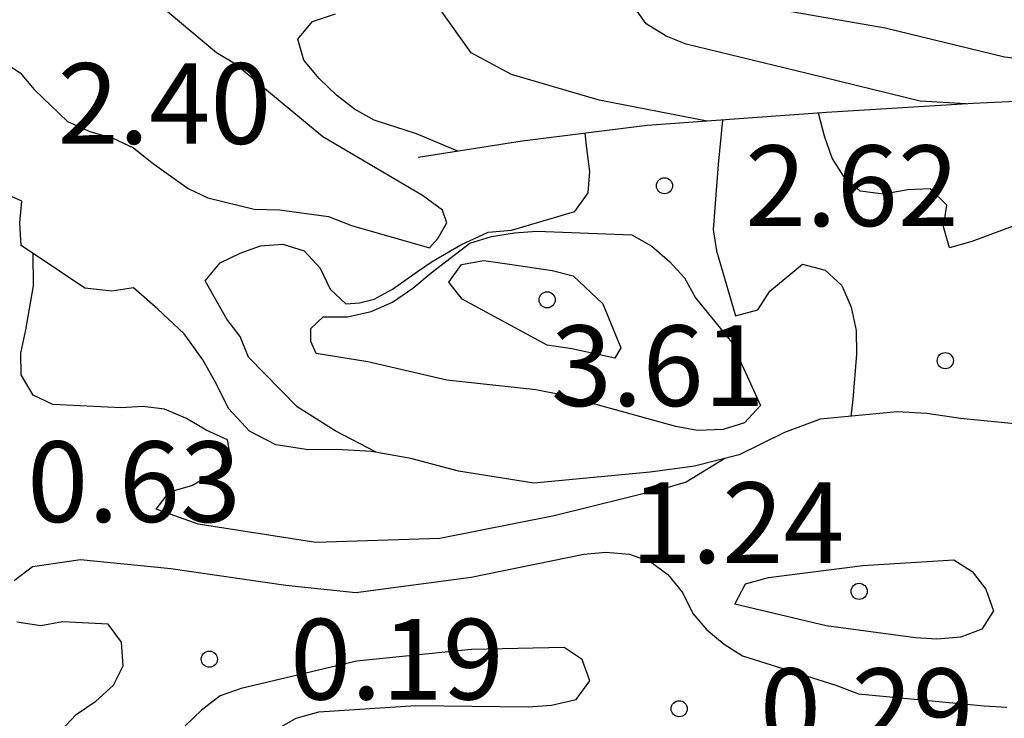
# Model space of a CAD drawing. Units: metres. Extents: x 580994 to 581344, y 4796790 to 4797041.
# Drawn here: x 581041 to 581050, y 4796966 to 4796972 of the extents above; entities that cross this region are included whole.
import ezdxf

# ---------------------------------------------------------------- set-up
doc = ezdxf.new("R2010")
doc.units = ezdxf.units.M
for name, color, linetype in [('020104', 34, 'Continuous'), ('020109', 7, 'CABEZA_TALUD'), ('020204', 9, 'Continuous'), ('020308', 9, 'Continuous')]:
    doc.layers.add(name, color=color, linetype=linetype)
doc.layers.add('020105', color=24, linetype='Continuous', lineweight=30)
doc.styles.add('ARIAL', font='ARIAL.TTF', dxfattribs={"height": 1})
doc.linetypes.add('CABEZA_TALUD', pattern='A,0.1,[204,DONOSTI.shx,S=0.15,R=0,X=0,Y=0],0,0.2', length=0.3)

# ---------------------------------------------------------------- blocks, each defined once
blk = doc.blocks.new('COTAPU')
blk.add_circle((0, 0), 0.075)

msp = doc.modelspace()

# ---------------------------------------------------------------- linework, layer by layer
at = {"layer": '020104', "flags": 128}
for points, elevation in [([(581040.9881, 4796971.7666), (581041.1731, 4796971.6476), (581041.3031, 4796971.4906), (581041.6121, 4796971.1936), (581041.8211, 4796971.1026), (581042.0341, 4796971.0396), (581042.2261, 4796970.9486), (581042.3981, 4796970.8106), (581042.7341, 4796970.5696), (581042.917, 4796970.4856), (581043.347, 4796970.3786), (581043.582, 4796970.3716), (581044.04, 4796970.3116), (581044.253, 4796970.2256), (581044.978, 4796970.0205), (581045.055, 4796970.1065), (581045.14, 4796970.2515), (581045.098, 4796970.3695), (581044.912, 4796970.5055), (581043.987, 4796971.0525), (581043.5, 4796971.4545), (581043.1731, 4796971.7285), (581042.9971, 4796971.8335), (581042.3281, 4796972.3975)], 2), ([(581047.5589, 4796971.1965), (581046.555, 4796971.3925), (581045.739, 4796971.6305), (581045.366, 4796971.8315), (581045.066, 4796972.2535)], 3), ([(581049.9649, 4796971.3594), (581049.5389, 4796971.3824), (581048.4889, 4796971.6404), (581047.3649, 4796971.9124), (581047.178, 4796971.9874), (581046.992, 4796972.1014), (581046.871, 4796972.2724)], 3.5), ([(581062.1205, 4796971.6451), (581061.0336, 4796971.5772), (581059.9596, 4796971.5722), (581058.8756, 4796971.5292), (581057.7596, 4796971.5192), (581056.8637, 4796971.5582), (581055.7297, 4796971.6133), (581054.8917, 4796971.6993), (581054.2128, 4796971.7753), (581054.0128, 4796971.7563), (581053.8128, 4796971.7143), (581053.4088, 4796971.5913), (581052.8498, 4796971.2813), (581052.6508, 4796971.1744), (581052.4638, 4796971.2544), (581052.4678, 4796971.4733), (581052.4258, 4796971.6783), (581052.2358, 4796971.7623), (581052.0208, 4796971.8013), (581051.8208, 4796971.7874), (581050.7488, 4796971.7474), (581050.3239, 4796971.7914), (581049.2159, 4796972.0614), (581048.1649, 4796972.2454)], 4), ([(581050.8138, 4796970.3724), (581050.0218, 4796970.0764), (581049.8128, 4796970.0184), (581049.7588, 4796970.2154), (581049.7898, 4796970.4144), (581049.6319, 4796970.5664), (581049.4269, 4796970.5594), (581049.1989, 4796970.5174), (581048.9839, 4796970.5474), (581048.8309, 4796970.6834), (581048.7219, 4796970.8544), (581048.6519, 4796971.0584), (581048.5959, 4796971.2714)], 2), ([(581047.7239, 4796968.0595), (581047.3659, 4796967.8396), (581047.1639, 4796967.7806), (581046.1359, 4796967.5266), (581045.0749, 4796967.3166), (581043.9209, 4796967.2776), (581042.828, 4796967.4477), (581042.435, 4796967.5877), (581042.561, 4796967.7497), (581042.768, 4796967.8077), (581043.136, 4796968.0216), (581043.101, 4796968.2336), (581042.902, 4796968.3226), (581042.717, 4796968.4326), (581042.515, 4796968.5186), (581042.314, 4796968.5416), (581042.112, 4796968.5307), (581041.477, 4796968.5607), (581041.2941, 4796968.6497), (581041.1801, 4796968.8367), (581041.1781, 4796969.0377), (581041.2241, 4796969.2547), (581041.2971, 4796969.6656), (581041.2931, 4796969.9656)], 1), ([(581041.116, 4796966.9257), (581041.287, 4796967.0557), (581041.734, 4796967.1187), (581042.572, 4796967.0357), (581043.6409, 4796966.8797), (581044.2929, 4796966.8127), (581045.3659, 4796966.9546), (581046.4119, 4796967.1696), (581046.6169, 4796967.1886), (581046.8369, 4796967.1696), (581047.0309, 4796967.1026), (581047.1928, 4796966.9806), (581047.3298, 4796966.8136), (581047.4258, 4796966.6166), (581047.5558, 4796966.4646), (581047.7178, 4796966.3336), (581047.8888, 4796966.2236), (581048.7548, 4796965.9516), (581048.9658, 4796965.8696), (581050.1367, 4796965.7576), (581050.3447, 4796965.7456)], 0.5), ([(581041.547, 4796965.5227), (581041.694, 4796965.6797), (581041.875, 4796965.8037), (581042.041, 4796965.9497), (581042.13, 4796966.1307), (581042.113, 4796966.3497), (581041.99, 4796966.5177), (581041.566, 4796966.5387), (581041.363, 4796966.5037), (581041.141, 4796966.5367)], 0.5), ([(581043.5519, 4796965.5377), (581043.7369, 4796965.6427), (581043.9479, 4796965.7037), (581044.8499, 4796965.7627), (581045.8969, 4796965.7506), (581046.1109, 4796965.7656), (581046.3408, 4796965.8186), (581046.4678, 4796965.9926), (581046.3979, 4796966.1906), (581046.2289, 4796966.3006), (581045.3689, 4796966.2836), (581044.2999, 4796966.1757), (581043.2279, 4796965.9187), (581043.0329, 4796965.8517), (581042.8569, 4796965.7187), (581042.7069, 4796965.5727)], 0.5)]:
    msp.add_lwpolyline(points, dxfattribs=dict(at, elevation=elevation))
for points, elevation in [([(581047.7899, 4796969.1375), (581048.0559, 4796968.5535), (581047.9079, 4796968.3905), (581047.7079, 4796968.3305), (581047.4709, 4796968.3185), (581047.2699, 4796968.3575), (581046.2009, 4796968.6516), (581045.9679, 4796968.6996), (581045.1399, 4796968.7886), (581044.404, 4796968.9596), (581043.925, 4796969.0366), (581043.874, 4796969.1476), (581043.874, 4796969.2676), (581043.99, 4796969.3786), (581044.216, 4796969.3766), (581044.435, 4796969.4256), (581044.634, 4796969.5146), (581044.822, 4796969.6426), (581044.993, 4796969.7866), (581045.353, 4796970.0635), (581045.555, 4796970.1235), (581045.767, 4796970.1595), (581045.977, 4796970.1735), (581046.8579, 4796970.1385), (581047.0459, 4796970.0335), (581047.2129, 4796969.8885), (581047.3479, 4796969.7385), (581047.4519, 4796969.5535)], 3), ([(581046.5899, 4796969.4995), (581046.7569, 4796969.0885), (581046.7009, 4796968.9925), (581046.3029, 4796969.0795), (581046.0719, 4796969.1136), (581045.282, 4796969.5426), (581045.157, 4796969.6996), (581045.274, 4796969.8645), (581045.483, 4796969.9015), (581045.7, 4796969.8715), (581046.1179, 4796969.8085), (581046.3149, 4796969.7595)], 3.5), ([(581049.0058, 4796967.0635), (581049.8538, 4796967.1175), (581050.0228, 4796967.0075), (581050.1508, 4796966.8455), (581050.2228, 4796966.6435), (581050.1148, 4796966.4725), (581049.9198, 4796966.3975), (581049.6968, 4796966.3795), (581049.4958, 4796966.3906), (581048.6648, 4796966.5026), (581047.8178, 4796966.7056), (581047.9168, 4796966.8926), (581048.1298, 4796966.9536)], 1)]:
    msp.add_lwpolyline(points, close=True, dxfattribs=dict(at, elevation=elevation))
at = {"layer": '020105', "elevation": 2.5, "flags": 128}
for points in [[(581045.24, 4796970.9175), (581044.858, 4796971.0785), (581044.465, 4796971.2075), (581044.282, 4796971.3075), (581044.113, 4796971.4385), (581043.952, 4796971.5955), (581043.808, 4796971.7635), (581043.7551, 4796971.9585), (581043.8901, 4796972.1255), (581044.104, 4796972.1955)], [(581047.7009, 4796971.2065), (581047.6629, 4796970.7955), (581047.6159, 4796970.1895), (581047.6469, 4796969.9915), (581047.8239, 4796969.3875), (581048.0299, 4796969.4435), (581048.1429, 4796969.6145), (581048.4449, 4796969.8675), (581048.6559, 4796969.8115), (581048.8109, 4796969.6685), (581048.8999, 4796969.4675), (581048.9438, 4796969.2505), (581048.9488, 4796969.0295), (581048.9138, 4796968.6075), (581048.8968, 4796968.4535)], [(581044.4809, 4796968.1176), (581044.101, 4796968.3176), (581043.749, 4796968.5396), (581043.296, 4796969.0026), (581043.217, 4796969.1956), (581043.094, 4796969.3566), (581042.892, 4796969.7116), (581043.032, 4796969.8786), (581043.218, 4796969.9696), (581043.408, 4796970.0366), (581043.613, 4796970.0526), (581043.814, 4796969.9896), (581043.961, 4796969.8306), (581044.054, 4796969.6336), (581044.199, 4796969.4986), (581044.327, 4796969.5076), (581044.464, 4796969.5416), (581044.635, 4796969.6356), (581044.866, 4796969.7986), (581045.003, 4796969.8926), (581045.268, 4796970.0465), (581045.523, 4796970.1635), (581045.742, 4796970.1845), (581046.3299, 4796970.3565), (581046.4519, 4796970.5305), (581046.4679, 4796970.7305), (581046.442, 4796970.9425), (581046.425, 4796971.0845)]]:
    msp.add_lwpolyline(points, dxfattribs=at)
at = {"layer": '020109'}
for points in [[(581051.4988, 4796971.4294, 3.5729), (581050.0339, 4796971.3624, 3.5119), (581048.6699, 4796971.2764, 3.3439), (581047.0029, 4796971.1565, 2.9099), (581045.841, 4796971.0115, 2.4309), (581044.872, 4796970.8595, 2.0719)], [(581050.4818, 4796968.3765, 2.3159), (581049.9148, 4796968.4305, 2.3259), (581049.6008, 4796968.4775, 2.3509), (581049.3278, 4796968.4945, 2.5159), (581048.6108, 4796968.4255, 2.7409), (581048.2788, 4796968.3005, 2.7399), (581047.8559, 4796968.0935, 2.7379), (581047.4429, 4796967.9876, 2.7349), (581047.0289, 4796967.9326, 2.7339), (581045.9479, 4796967.8296, 2.5219), (581045.2489, 4796967.9426, 2.4679), (581044.8029, 4796968.0586, 2.4469), (581044.438, 4796968.1256, 2.3919), (581044.115, 4796968.1426, 2.3369), (581043.852, 4796968.1396, 2.2989), (581043.548, 4796968.1866, 2.2769), (581043.304, 4796968.3146, 2.2429), (581043.109, 4796968.5256, 2.2429), (581042.995, 4796968.7566, 2.2449), (581042.871, 4796968.9776, 2.2409), (581042.697, 4796969.2186, 2.2249), (581042.452, 4796969.4476, 2.1839), (581042.227, 4796969.6476, 2.1639), (581042.0251, 4796969.6146, 2.1439), (581041.7721, 4796969.6426, 2.1039), (581041.5371, 4796969.8016, 2.0869), (581041.1811, 4796970.0406, 2.0109), (581041.1681, 4796970.2526, 2.0719), (581041.1861, 4796970.4546, 2.0689), (581040.9631, 4796970.5536, 2.0579)]]:
    msp.add_polyline3d(points, dxfattribs=at)

# ---------------------------------------------------------------- block references
at = {"layer": '020204', "rotation": 359.9987685839998}
for p in [(581047.1629, 4796970.5965, 2.615), (581046.0719, 4796969.5355, 3.612), (581049.7738, 4796968.9695, 2.181), (581048.9728, 4796966.8236, 1.243), (581042.931, 4796966.1927, 0.189), (581047.2998, 4796965.7316, 0.293)]:
    msp.add_blockref('COTAPU', p, dxfattribs=at)

# ---------------------------------------------------------------- texts
at = {"layer": '020308', "style": 'ARIAL'}
for s, p in [('2.40', (581041.5201, 4796970.9866, 2.4039)), ('2.62', (581047.9129, 4796970.2215, 2.6149)), ('3.61', (581046.1069, 4796968.5476, 3.6119)), ('0.63', (581041.237, 4796967.4687, 0.625)), ('1.24', (581046.8479, 4796967.0876, 1.243)), ('0.19', (581043.6809, 4796965.8177, 0.189)), ('0.29', (581048.0498, 4796965.3566, 0.293))]:
    msp.add_text(s, height=0.75, rotation=359.99877, dxfattribs=at).set_placement(p)

doc.saveas('drawing.dxf')
